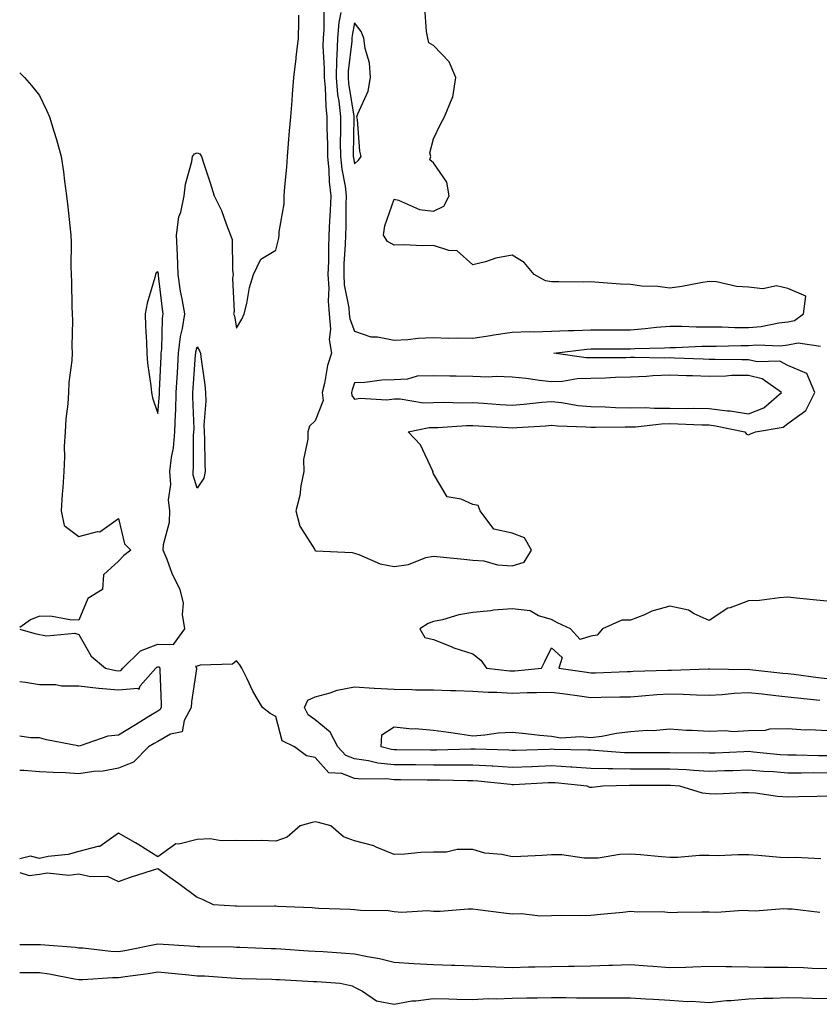
# Model space of a CAD drawing. Units: inches. Extents: x 1016003 to 1018643, y 7303178 to 7305818.
# Drawn here: x 1016003 to 1016206, y 7303677 to 7303927 of the extents above; entities that cross this region are included whole.
import ezdxf

# ---------------------------------------------------------------- set-up
doc = ezdxf.new("R2010")
doc.units = ezdxf.units.IN
doc.header["$MEASUREMENT"] = 0
doc.layers.add('Contour_10167303', color=7, linetype='Continuous', true_color=0x52fead)

msp = doc.modelspace()

# ---------------------------------------------------------------- linework, layer by layer
at = {"layer": 'Contour_10167303'}
for points in [[(1016003, 7303771.8, 3185), (1016006.87, 7303770.74, 3185), (1016008.05, 7303770.45, 3185), (1016009.85, 7303770.12, 3185), (1016016.99, 7303770.86, 3185), (1016018.05, 7303770.46, 3185), (1016021.11, 7303764.98, 3185), (1016024.76, 7303761.92, 3185), (1016027.42, 7303761.3, 3185), (1016028.05, 7303761.25, 3185), (1016028.67, 7303761.3, 3185), (1016029.22, 7303761.92, 3185), (1016033.66, 7303766.31, 3185), (1016038.05, 7303768.04, 3185), (1016042.03, 7303767.94, 3185), (1016044.91, 7303771.92, 3185), (1016044.37, 7303775.6, 3185), (1016044.59, 7303778.46, 3185), (1016043.72, 7303781.92, 3185), (1016041.84, 7303785.71, 3185), (1016040.45, 7303789.52, 3185), (1016039.46, 7303791.92, 3185), (1016039.51, 7303793.38, 3185), (1016041, 7303798.97, 3185), (1016041.08, 7303801.92, 3185), (1016040.8, 7303804.67, 3185), (1016041.36, 7303808.61, 3185), (1016041.15, 7303811.92, 3185), (1016041.55, 7303815.42, 3185), (1016042.05, 7303817.92, 3185), (1016042.42, 7303821.92, 3185), (1016042.55, 7303826.42, 3185), (1016042.63, 7303827.34, 3185), (1016042.75, 7303831.92, 3185), (1016043.03, 7303836.9, 3185), (1016043.03, 7303836.94, 3185), (1016043.32, 7303841.92, 3185), (1016043.83, 7303846.14, 3185), (1016044.33, 7303848.2, 3185), (1016044.89, 7303851.92, 3185), (1016044.25, 7303855.72, 3185), (1016043.84, 7303857.71, 3185), (1016043.2, 7303861.92, 3185), (1016043.06, 7303866.91, 3185), (1016043.07, 7303866.94, 3185), (1016042.79, 7303871.92, 3185), (1016043.44, 7303876.53, 3185), (1016043.91, 7303877.78, 3185), (1016044.8, 7303881.92, 3185), (1016045.09, 7303884.88, 3185), (1016046.71, 7303890.58, 3185), (1016046.9, 7303891.92, 3185), (1016047.39, 7303892.58, 3185), (1016048.05, 7303892.84, 3185), (1016048.71, 7303892.58, 3185), (1016049.16, 7303891.92, 3185), (1016049.68, 7303890.29, 3185), (1016051.34, 7303885.21, 3185), (1016052.37, 7303881.92, 3185), (1016054.26, 7303878.13, 3185), (1016055.48, 7303874.49, 3185), (1016056.52, 7303871.92, 3185), (1016056.95, 7303870.82, 3185), (1016057, 7303862.97, 3185), (1016057.23, 7303861.92, 3185), (1016057.06, 7303860.93, 3185), (1016057.45, 7303852.52, 3185), (1016057.28, 7303851.92, 3185), (1016057.53, 7303851.4, 3185), (1016058.05, 7303848.26, 3185), (1016059.39, 7303850.58, 3185), (1016060, 7303851.92, 3185), (1016060.65, 7303854.52, 3185), (1016061.36, 7303858.61, 3185), (1016062.34, 7303861.92, 3185), (1016064.19, 7303865.78, 3185), (1016068.05, 7303868.05, 3185), (1016068.8, 7303871.17, 3185), (1016068.88, 7303871.92, 3185), (1016068.89, 7303872.76, 3185), (1016070.15, 7303879.82, 3185), (1016070.17, 7303881.92, 3185), (1016070.32, 7303884.19, 3185), (1016070.84, 7303889.13, 3185), (1016071.01, 7303891.92, 3185), (1016071.27, 7303895.14, 3185), (1016071.54, 7303898.43, 3185), (1016071.82, 7303901.92, 3185), (1016072.15, 7303906.02, 3185), (1016072.29, 7303907.68, 3185), (1016072.63, 7303911.92, 3185), (1016073.17, 7303916.8, 3185), (1016073.21, 7303917.08, 3185), (1016073.77, 7303921.92, 3185), (1016073.86, 7303926.11, 3185), (1016073.88, 7303927.75, 3185)], [(1016080.22, 7303929.75, 3185), (1016080.26, 7303924.13, 3185), (1016080.05, 7303921.92, 3185), (1016079.99, 7303919.98, 3185), (1016080.35, 7303914.22, 3185), (1016080.31, 7303911.92, 3185), (1016080.53, 7303909.44, 3185), (1016080.7, 7303904.57, 3185), (1016080.98, 7303901.92, 3185), (1016081.01, 7303898.96, 3185), (1016081.16, 7303895.03, 3185), (1016081.18, 7303891.92, 3185), (1016081.52, 7303888.45, 3185), (1016081.54, 7303885.41, 3185), (1016081.96, 7303881.92, 3185), (1016081.82, 7303878.15, 3185), (1016081.64, 7303875.51, 3185), (1016081.51, 7303871.92, 3185), (1016081.39, 7303868.58, 3185), (1016081.37, 7303865.24, 3185), (1016081.26, 7303861.92, 3185), (1016081.48, 7303858.49, 3185), (1016081.31, 7303855.18, 3185), (1016081.58, 7303851.92, 3185), (1016081.95, 7303848.02, 3185), (1016081.55, 7303845.42, 3185), (1016082.14, 7303841.92, 3185), (1016081.18, 7303838.79, 3185), (1016080.4, 7303834.27, 3185), (1016079.82, 7303831.92, 3185), (1016080.09, 7303829.88, 3185), (1016078.05, 7303824.71, 3185), (1016076.61, 7303823.36, 3185), (1016076.15, 7303821.92, 3185), (1016076.2, 7303820.07, 3185), (1016075.08, 7303814.89, 3185), (1016075.14, 7303811.92, 3185), (1016074.39, 7303808.26, 3185), (1016074.16, 7303805.81, 3185), (1016073.12, 7303801.92, 3185), (1016074.15, 7303798.02, 3185), (1016077.82, 7303792.15, 3185), (1016077.92, 7303791.92, 3185), (1016077.97, 7303791.84, 3185), (1016078.05, 7303791.78, 3185), (1016078.22, 7303791.75, 3185), (1016087.42, 7303791.3, 3185), (1016088.05, 7303791.13, 3185), (1016089.15, 7303790.82, 3185), (1016094.56, 7303788.43, 3185), (1016098.05, 7303787.79, 3185), (1016101.73, 7303788.24, 3185), (1016106.13, 7303790, 3185), (1016108.05, 7303790.39, 3185), (1016109.74, 7303790.23, 3185), (1016115.73, 7303789.6, 3185), (1016118.05, 7303789.39, 3185), (1016120.82, 7303789.15, 3185), (1016124.3, 7303788.17, 3185), (1016128.05, 7303787.96, 3185), (1016131.11, 7303788.86, 3185), (1016132.97, 7303791.92, 3185), (1016131.18, 7303795.05, 3185), (1016128.05, 7303796.23, 3185), (1016123.4, 7303797.27, 3185), (1016119.92, 7303801.92, 3185), (1016119.39, 7303803.26, 3185), (1016118.05, 7303803.51, 3185), (1016115.1, 7303804.87, 3185), (1016111.54, 7303805.41, 3185), (1016108.05, 7303811.26, 3185), (1016107.91, 7303811.78, 3185), (1016107.96, 7303811.92, 3185), (1016107.84, 7303812.13, 3185), (1016104.81, 7303818.68, 3185), (1016101.62, 7303821.92, 3185), (1016106.94, 7303823.03, 3185), (1016108.05, 7303823.05, 3185), (1016109.2, 7303823.07, 3185), (1016116.45, 7303823.52, 3185), (1016118.05, 7303823.55, 3185), (1016119.57, 7303823.44, 3185), (1016126.94, 7303823.03, 3185), (1016128.05, 7303822.96, 3185), (1016129.19, 7303823.06, 3185), (1016136.48, 7303823.49, 3185), (1016138.05, 7303823.64, 3185), (1016139.6, 7303823.47, 3185), (1016146.71, 7303823.26, 3185), (1016148.05, 7303823.13, 3185), (1016149.24, 7303823.11, 3185), (1016156.71, 7303823.26, 3185), (1016158.05, 7303823.23, 3185), (1016159.38, 7303823.25, 3185), (1016165.95, 7303824.02, 3185), (1016168.05, 7303824.04, 3185), (1016170.14, 7303824.01, 3185), (1016176.22, 7303823.75, 3185), (1016178.05, 7303823.72, 3185), (1016179.64, 7303823.51, 3185), (1016187.08, 7303821.92, 3185), (1016187.51, 7303821.38, 3185), (1016188.05, 7303821.2, 3185), (1016188.56, 7303821.41, 3185), (1016189.82, 7303821.92, 3185), (1016196.86, 7303823.11, 3185), (1016198.05, 7303824.07, 3185), (1016202.63, 7303827.34, 3185), (1016204.88, 7303831.92, 3185), (1016202.87, 7303836.74, 3185), (1016198.05, 7303838.78, 3185), (1016196.02, 7303839.89, 3185), (1016190.27, 7303839.7, 3185), (1016188.05, 7303840.26, 3185), (1016186.36, 7303840.23, 3185), (1016179.61, 7303840.36, 3185), (1016178.05, 7303840.33, 3185), (1016176.51, 7303840.38, 3185), (1016169.28, 7303840.69, 3185), (1016168.05, 7303840.73, 3185), (1016166.81, 7303840.68, 3185), (1016159.11, 7303840.86, 3185), (1016158.05, 7303840.82, 3185), (1016156.91, 7303840.78, 3185), (1016149.2, 7303840.77, 3185), (1016148.05, 7303840.74, 3185), (1016146.84, 7303840.71, 3185), (1016138.63, 7303841.92, 3185), (1016147.01, 7303842.96, 3185), (1016148.05, 7303843.01, 3185), (1016149.14, 7303843.01, 3185), (1016156.97, 7303843, 3185), (1016158.05, 7303843.01, 3185), (1016159.22, 7303843.09, 3185), (1016166.69, 7303843.28, 3185), (1016168.05, 7303843.39, 3185), (1016169.52, 7303843.39, 3185), (1016176.22, 7303843.75, 3185), (1016178.05, 7303843.75, 3185), (1016179.86, 7303843.73, 3185), (1016186.11, 7303843.86, 3185), (1016188.05, 7303843.84, 3185), (1016190.14, 7303844.01, 3185), (1016196.14, 7303843.83, 3185), (1016198.05, 7303844.03, 3185), (1016200.7, 7303844.57, 3185), (1016206.3, 7303843.67, 3185)], [(1016084.58, 7303928.45, 3186), (1016084.06, 7303925.91, 3186), (1016083.68, 7303921.92, 3186), (1016083.55, 7303917.42, 3186), (1016083.45, 7303916.52, 3186), (1016083.33, 7303911.92, 3186), (1016083.73, 7303907.6, 3186), (1016084.01, 7303905.96, 3186), (1016084.44, 7303901.92, 3186), (1016084.47, 7303898.34, 3186), (1016084.41, 7303895.56, 3186), (1016084.44, 7303891.92, 3186), (1016084.76, 7303888.63, 3186), (1016085.65, 7303884.32, 3186), (1016085.93, 7303881.92, 3186), (1016085.85, 7303879.72, 3186), (1016085.83, 7303874.14, 3186), (1016085.76, 7303871.92, 3186), (1016085.67, 7303869.54, 3186), (1016085.34, 7303864.63, 3186), (1016085.26, 7303861.92, 3186), (1016085.42, 7303859.29, 3186), (1016086.56, 7303853.41, 3186), (1016086.67, 7303851.92, 3186), (1016086.79, 7303850.66, 3186), (1016088.05, 7303847.54, 3186), (1016092.18, 7303846.05, 3186), (1016093.88, 7303846.09, 3186), (1016098.05, 7303845.25, 3186), (1016101.52, 7303845.39, 3186), (1016104.19, 7303845.78, 3186), (1016108.05, 7303845.89, 3186), (1016111.86, 7303845.73, 3186), (1016114.11, 7303845.86, 3186), (1016118.05, 7303845.71, 3186), (1016122.54, 7303846.41, 3186), (1016123.42, 7303846.55, 3186), (1016128.05, 7303847.29, 3186), (1016132.57, 7303847.4, 3186), (1016133.51, 7303847.38, 3186), (1016138.05, 7303847.49, 3186), (1016142.26, 7303847.71, 3186), (1016143.8, 7303847.67, 3186), (1016148.05, 7303847.87, 3186), (1016152.09, 7303847.88, 3186), (1016154.02, 7303847.89, 3186), (1016158.05, 7303847.9, 3186), (1016161.8, 7303848.17, 3186), (1016164.68, 7303848.55, 3186), (1016168.05, 7303848.82, 3186), (1016171.15, 7303848.82, 3186), (1016174.76, 7303848.63, 3186), (1016178.05, 7303848.63, 3186), (1016181.37, 7303848.6, 3186), (1016184.59, 7303848.46, 3186), (1016188.05, 7303848.42, 3186), (1016191.28, 7303848.69, 3186), (1016195.78, 7303849.65, 3186), (1016198.05, 7303849.89, 3186), (1016199.74, 7303850.23, 3186), (1016201.99, 7303851.92, 3186), (1016202.57, 7303856.44, 3186), (1016198.05, 7303858.35, 3186), (1016195.14, 7303859.01, 3186), (1016191.66, 7303858.31, 3186), (1016188.05, 7303858.71, 3186), (1016185.01, 7303858.88, 3186), (1016179.95, 7303860.02, 3186), (1016178.05, 7303860.17, 3186), (1016175.96, 7303859.83, 3186), (1016171.09, 7303858.88, 3186), (1016168.05, 7303858.42, 3186), (1016165.02, 7303858.89, 3186), (1016161, 7303858.97, 3186), (1016158.05, 7303859.33, 3186), (1016155.58, 7303859.45, 3186), (1016150.05, 7303859.92, 3186), (1016148.05, 7303860.02, 3186), (1016146.12, 7303859.99, 3186), (1016139.91, 7303860.06, 3186), (1016138.05, 7303860.03, 3186), (1016136.47, 7303860.34, 3186), (1016133.61, 7303861.92, 3186), (1016131.1, 7303864.97, 3186), (1016128.05, 7303866.83, 3186), (1016123.87, 7303866.1, 3186), (1016121.3, 7303865.17, 3186), (1016118.05, 7303864.38, 3186), (1016114.08, 7303867.95, 3186), (1016112, 7303867.97, 3186), (1016108.05, 7303869.25, 3186), (1016105.3, 7303869.17, 3186), (1016100.54, 7303869.43, 3186), (1016098.05, 7303869.34, 3186), (1016096.39, 7303870.26, 3186), (1016095.34, 7303871.92, 3186), (1016095.68, 7303874.29, 3186), (1016098.05, 7303881.07, 3186), (1016099.14, 7303880.83, 3186), (1016104.51, 7303878.38, 3186), (1016108.05, 7303877.96, 3186), (1016110.69, 7303879.28, 3186), (1016112.05, 7303881.92, 3186), (1016111.47, 7303885.34, 3186), (1016108.05, 7303890.24, 3186), (1016107.14, 7303891.01, 3186), (1016107.36, 7303891.92, 3186), (1016107.18, 7303892.79, 3186), (1016108.05, 7303896.4, 3186), (1016109.87, 7303900.1, 3186), (1016110.87, 7303901.92, 3186), (1016112.82, 7303906.69, 3186), (1016113.01, 7303906.96, 3186), (1016113.71, 7303911.92, 3186), (1016112.07, 7303915.94, 3186), (1016108.05, 7303920.05, 3186), (1016106.86, 7303920.73, 3186), (1016106.65, 7303921.92, 3186), (1016106.31, 7303923.66, 3186), (1016105.89, 7303929.76, 3186)], [(1016003, 7303913.13, 3185), (1016004.26, 7303911.92, 3185), (1016006.02, 7303909.89, 3185), (1016008.05, 7303907.4, 3185), (1016009.81, 7303903.68, 3185), (1016010.57, 7303901.92, 3185), (1016011.67, 7303898.3, 3185), (1016012.32, 7303896.19, 3185), (1016013.57, 7303891.92, 3185), (1016014.14, 7303888.01, 3185), (1016014.37, 7303885.6, 3185), (1016014.86, 7303881.92, 3185), (1016015.2, 7303879.07, 3185), (1016015.72, 7303874.25, 3185), (1016015.99, 7303871.92, 3185), (1016016.08, 7303869.95, 3185), (1016016, 7303863.97, 3185), (1016016.08, 7303861.92, 3185), (1016016.17, 7303860.04, 3185), (1016016.27, 7303853.7, 3185), (1016016.36, 7303851.92, 3185), (1016016.4, 7303850.27, 3185), (1016016.25, 7303843.72, 3185), (1016016.29, 7303841.92, 3185), (1016016.21, 7303840.08, 3185), (1016015.46, 7303834.51, 3185), (1016015.38, 7303831.92, 3185), (1016015.2, 7303829.07, 3185), (1016014.68, 7303825.29, 3185), (1016014.51, 7303821.92, 3185), (1016014.33, 7303818.2, 3185), (1016014.39, 7303815.58, 3185), (1016014.19, 7303811.92, 3185), (1016013.92, 7303807.79, 3185), (1016013.81, 7303806.16, 3185), (1016013.53, 7303801.92, 3185), (1016014.31, 7303798.18, 3185), (1016018.05, 7303795.39, 3185), (1016022.76, 7303796.63, 3185), (1016023.38, 7303796.59, 3185), (1016028.05, 7303799.9, 3185), (1016029.62, 7303793.49, 3185), (1016031.26, 7303791.92, 3185), (1016029.41, 7303790.56, 3185), (1016028.05, 7303789.08, 3185), (1016024.3, 7303785.67, 3185), (1016024.03, 7303781.92, 3185), (1016020.32, 7303779.65, 3185), (1016018.05, 7303774.16, 3185), (1016015.76, 7303774.21, 3185), (1016011.22, 7303775.09, 3185), (1016008.05, 7303775.14, 3185), (1016005.76, 7303774.21, 3185), (1016003, 7303772.23, 3185)], [(1016208.05, 7303778.93, 3185), (1016205.34, 7303779.21, 3185), (1016200.28, 7303779.69, 3185), (1016198.05, 7303779.92, 3185), (1016195.93, 7303779.8, 3185), (1016190.83, 7303779.14, 3185), (1016188.05, 7303779.01, 3185), (1016183.37, 7303777.24, 3185), (1016182.84, 7303777.13, 3185), (1016178.05, 7303774.07, 3185), (1016174.23, 7303775.74, 3185), (1016172.79, 7303776.66, 3185), (1016168.05, 7303777.66, 3185), (1016163.53, 7303776.44, 3185), (1016161.61, 7303775.48, 3185), (1016158.05, 7303774.11, 3185), (1016155.86, 7303774.11, 3185), (1016150.98, 7303771.92, 3185), (1016149.63, 7303770.34, 3185), (1016148.05, 7303770.05, 3185), (1016145.31, 7303769.18, 3185), (1016142.84, 7303771.92, 3185), (1016139.59, 7303773.46, 3185), (1016138.05, 7303774.31, 3185), (1016134.74, 7303775.23, 3185), (1016132.59, 7303776.46, 3185), (1016128.05, 7303776.99, 3185), (1016123.28, 7303776.69, 3185), (1016122.64, 7303776.51, 3185), (1016118.05, 7303776.07, 3185), (1016114.49, 7303775.48, 3185), (1016110.34, 7303774.21, 3185), (1016108.05, 7303773.74, 3185), (1016106.68, 7303773.29, 3185), (1016104.64, 7303771.92, 3185), (1016105.85, 7303769.72, 3185), (1016108.05, 7303769.21, 3185), (1016112.53, 7303767.44, 3185), (1016113.25, 7303767.12, 3185), (1016118.05, 7303765.61, 3185), (1016120.12, 7303763.99, 3185), (1016121.54, 7303761.92, 3185), (1016127.41, 7303761.28, 3185), (1016128.05, 7303761.24, 3185), (1016128.71, 7303761.26, 3185), (1016135.47, 7303761.92, 3185), (1016136.32, 7303763.65, 3185), (1016138.05, 7303767.07, 3185), (1016140.77, 7303764.64, 3185), (1016139.89, 7303761.92, 3185), (1016147.01, 7303760.88, 3185), (1016148.05, 7303760.74, 3185), (1016149.19, 7303760.78, 3185), (1016157.23, 7303761.1, 3185), (1016158.05, 7303761.12, 3185), (1016158.8, 7303761.17, 3185), (1016167.56, 7303761.43, 3185), (1016168.05, 7303761.46, 3185), (1016168.52, 7303761.45, 3185), (1016177.89, 7303761.76, 3185), (1016178.05, 7303761.76, 3185), (1016178.2, 7303761.77, 3185), (1016187.75, 7303761.62, 3185), (1016188.05, 7303761.64, 3185), (1016188.37, 7303761.6, 3185), (1016196.81, 7303760.68, 3185), (1016198.05, 7303760.55, 3185), (1016199.6, 7303760.37, 3185), (1016205.73, 7303759.6, 3185), (1016208.05, 7303759.33, 3185)], [(1016208.05, 7303729.46, 3185), (1016205.49, 7303729.36, 3185), (1016200.74, 7303729.23, 3185), (1016198.05, 7303729.13, 3185), (1016195.43, 7303729.3, 3185), (1016189.82, 7303730.15, 3185), (1016188.05, 7303730.29, 3185), (1016186.43, 7303730.3, 3185), (1016180, 7303729.97, 3185), (1016178.05, 7303729.98, 3185), (1016176.35, 7303730.22, 3185), (1016170.58, 7303731.92, 3185), (1016168.28, 7303732.15, 3185), (1016168.05, 7303732.16, 3185), (1016167.81, 7303732.16, 3185), (1016158.27, 7303732.14, 3185), (1016157.83, 7303732.14, 3185), (1016151.05, 7303731.92, 3185), (1016148.33, 7303731.64, 3185), (1016148.05, 7303731.63, 3185), (1016147.79, 7303731.66, 3185), (1016147.08, 7303731.92, 3185), (1016138.92, 7303732.79, 3185), (1016138.05, 7303732.84, 3185), (1016137.16, 7303732.81, 3185), (1016128.46, 7303732.33, 3185), (1016128.05, 7303732.32, 3185), (1016127.62, 7303732.35, 3185), (1016119.32, 7303733.19, 3185), (1016118.05, 7303733.28, 3185), (1016116.69, 7303733.28, 3185), (1016109.61, 7303733.48, 3185), (1016108.05, 7303733.48, 3185), (1016106.48, 7303733.49, 3185), (1016099.72, 7303733.59, 3185), (1016098.05, 7303733.61, 3185), (1016096.17, 7303733.8, 3185), (1016089.84, 7303733.71, 3185), (1016088.05, 7303733.94, 3185), (1016084.81, 7303735.16, 3185), (1016081.5, 7303735.37, 3185), (1016078.05, 7303739.21, 3185), (1016075.83, 7303739.7, 3185), (1016072.79, 7303741.92, 3185), (1016069.62, 7303743.49, 3185), (1016068.05, 7303749.64, 3185), (1016066.56, 7303750.43, 3185), (1016064.62, 7303751.92, 3185), (1016062.18, 7303756.05, 3185), (1016060.77, 7303759.2, 3185), (1016059.44, 7303761.92, 3185), (1016058.87, 7303762.74, 3185), (1016058.05, 7303763.81, 3185), (1016057.03, 7303762.94, 3185), (1016048.79, 7303762.66, 3185), (1016048.05, 7303762.42, 3185), (1016047.62, 7303762.35, 3185), (1016047.9, 7303761.92, 3185), (1016047.89, 7303761.76, 3185), (1016046.6, 7303753.37, 3185), (1016046.54, 7303751.92, 3185), (1016044.73, 7303748.6, 3185), (1016044.22, 7303745.75, 3185), (1016041.27, 7303745.14, 3185), (1016038.05, 7303743.33, 3185), (1016037.18, 7303742.79, 3185), (1016035.7, 7303741.92, 3185), (1016031.89, 7303738.08, 3185), (1016028.05, 7303736.55, 3185), (1016024.18, 7303735.79, 3185), (1016021.83, 7303735.7, 3185), (1016018.05, 7303735.13, 3185), (1016014.63, 7303735.34, 3185), (1016011.52, 7303735.39, 3185), (1016008.05, 7303735.62, 3185), (1016004.07, 7303735.9, 3185), (1016003, 7303735.93, 3185)], [(1016003, 7303758.57, 3184), (1016004.48, 7303758.35, 3184), (1016008.05, 7303757.82, 3184), (1016012.19, 7303757.78, 3184), (1016013.59, 7303757.46, 3184), (1016018.05, 7303757.43, 3184), (1016023, 7303756.87, 3184), (1016023.1, 7303756.87, 3184), (1016028.05, 7303756.44, 3184), (1016033.01, 7303756.88, 3184), (1016033.34, 7303756.63, 3184), (1016033.61, 7303757.48, 3184), (1016037.58, 7303761.92, 3184), (1016037.82, 7303762.15, 3184), (1016038.05, 7303762.25, 3184), (1016038.37, 7303762.24, 3184), (1016038.58, 7303761.92, 3184), (1016038.55, 7303761.42, 3184), (1016038.96, 7303752.83, 3184), (1016038.91, 7303751.92, 3184), (1016038.61, 7303751.36, 3184), (1016038.05, 7303751.05, 3184)], [(1016208.05, 7303735.29, 3184), (1016204.66, 7303735.31, 3184), (1016201.4, 7303735.27, 3184), (1016198.05, 7303735.28, 3184), (1016194.41, 7303735.56, 3184), (1016191.85, 7303735.72, 3184), (1016188.05, 7303736.03, 3184), (1016184.08, 7303735.89, 3184), (1016181.98, 7303735.85, 3184), (1016178.05, 7303735.72, 3184), (1016174.05, 7303735.92, 3184), (1016172.23, 7303736.1, 3184), (1016168.05, 7303736.3, 3184), (1016163.68, 7303736.29, 3184), (1016162.42, 7303736.29, 3184), (1016158.05, 7303736.28, 3184), (1016153.6, 7303736.37, 3184), (1016152.46, 7303736.33, 3184), (1016148.05, 7303736.44, 3184), (1016143.22, 7303736.75, 3184), (1016142.92, 7303736.79, 3184), (1016138.05, 7303737.09, 3184), (1016133.09, 7303736.88, 3184), (1016133, 7303736.87, 3184), (1016128.05, 7303736.67, 3184), (1016123.14, 7303737.01, 3184), (1016122.95, 7303737.02, 3184), (1016118.05, 7303737.33, 3184), (1016113.46, 7303737.33, 3184), (1016112.66, 7303737.31, 3184), (1016108.05, 7303737.31, 3184), (1016103.48, 7303737.35, 3184), (1016102.61, 7303737.36, 3184), (1016098.05, 7303737.41, 3184), (1016093.96, 7303737.83, 3184), (1016091.55, 7303738.42, 3184), (1016088.05, 7303738.89, 3184), (1016085.84, 7303739.71, 3184), (1016083.76, 7303741.92, 3184), (1016081.82, 7303745.69, 3184), (1016078.05, 7303748.84, 3184), (1016076.24, 7303750.11, 3184), (1016075.29, 7303751.92, 3184), (1016076.16, 7303753.81, 3184), (1016078.05, 7303754.69, 3184), (1016081.81, 7303755.68, 3184), (1016083.64, 7303756.33, 3184), (1016088.05, 7303757.21, 3184), (1016093.02, 7303756.89, 3184), (1016093.08, 7303756.89, 3184), (1016098.05, 7303756.57, 3184), (1016102.64, 7303756.51, 3184), (1016103.51, 7303756.46, 3184), (1016108.05, 7303756.39, 3184), (1016112.41, 7303756.28, 3184), (1016113.74, 7303756.23, 3184), (1016118.05, 7303756.11, 3184), (1016121.99, 7303755.86, 3184), (1016124.13, 7303755.84, 3184), (1016128.05, 7303755.6, 3184), (1016131.88, 7303755.75, 3184), (1016134.26, 7303755.71, 3184), (1016138.05, 7303755.87, 3184), (1016141.51, 7303755.38, 3184), (1016145.1, 7303754.87, 3184), (1016148.05, 7303754.45, 3184), (1016150.66, 7303754.53, 3184), (1016155.35, 7303754.62, 3184), (1016158.05, 7303754.69, 3184), (1016161, 7303754.87, 3184), (1016164.76, 7303755.21, 3184), (1016168.05, 7303755.4, 3184), (1016171.48, 7303755.35, 3184), (1016174.83, 7303755.14, 3184), (1016178.05, 7303755.09, 3184), (1016181.38, 7303755.25, 3184), (1016184.4, 7303755.57, 3184), (1016188.05, 7303755.73, 3184), (1016191.5, 7303755.37, 3184), (1016194.95, 7303755.02, 3184), (1016198.05, 7303754.69, 3184), (1016200.53, 7303754.4, 3184), (1016206.17, 7303753.8, 3184)], [(1016038.05, 7303751.05, 3184), (1016035.76, 7303749.63, 3184), (1016032.42, 7303747.55, 3184), (1016028.05, 7303744.94, 3184), (1016025.35, 7303744.62, 3184), (1016018.32, 7303742.19, 3184), (1016018.05, 7303742.14, 3184), (1016017.75, 7303742.22, 3184), (1016009.83, 7303743.7, 3184), (1016008.05, 7303744.2, 3184), (1016005.75, 7303744.22, 3184), (1016003, 7303744.7, 3184)], [(1016208.05, 7303739.67, 3183), (1016205.81, 7303739.68, 3183), (1016200.17, 7303739.8, 3183), (1016198.05, 7303739.81, 3183), (1016196.09, 7303739.96, 3183), (1016189.34, 7303740.63, 3183), (1016188.05, 7303740.74, 3183), (1016186.83, 7303740.7, 3183), (1016179.6, 7303740.37, 3183), (1016178.05, 7303740.32, 3183), (1016176.52, 7303740.39, 3183), (1016169.62, 7303740.35, 3183), (1016168.05, 7303740.43, 3183), (1016166.55, 7303740.42, 3183), (1016159.56, 7303740.41, 3183), (1016158.05, 7303740.41, 3183), (1016156.57, 7303740.44, 3183), (1016148.93, 7303741.04, 3183), (1016148.05, 7303741.07, 3183), (1016147.25, 7303741.12, 3183), (1016138.68, 7303741.29, 3183), (1016138.05, 7303741.32, 3183), (1016137.42, 7303741.3, 3183), (1016128.92, 7303741.05, 3183), (1016128.05, 7303741.02, 3183), (1016127.21, 7303741.08, 3183), (1016118.62, 7303741.35, 3183), (1016118.05, 7303741.39, 3183), (1016117.52, 7303741.39, 3183), (1016108.83, 7303741.14, 3183), (1016107.27, 7303741.14, 3183), (1016098.77, 7303741.2, 3183), (1016098.05, 7303741.21, 3183), (1016097.41, 7303741.28, 3183), (1016094.79, 7303741.92, 3183), (1016094.97, 7303745, 3183), (1016098.05, 7303747.03, 3183), (1016102.68, 7303746.55, 3183), (1016103.39, 7303746.58, 3183), (1016108.05, 7303746.22, 3183), (1016111.84, 7303745.71, 3183), (1016114.72, 7303745.25, 3183), (1016118.05, 7303744.78, 3183), (1016121.11, 7303744.98, 3183), (1016124.49, 7303745.48, 3183), (1016128.05, 7303745.67, 3183), (1016131.5, 7303745.37, 3183), (1016135.04, 7303744.93, 3183), (1016138.05, 7303744.64, 3183), (1016140.37, 7303744.24, 3183), (1016145.38, 7303744.59, 3183), (1016148.05, 7303744.28, 3183), (1016150.77, 7303744.64, 3183), (1016154.53, 7303745.44, 3183), (1016158.05, 7303745.84, 3183), (1016162.28, 7303746.15, 3183), (1016163.83, 7303746.14, 3183), (1016168.05, 7303746.52, 3183), (1016172.34, 7303746.21, 3183), (1016173.78, 7303746.19, 3183), (1016178.05, 7303745.91, 3183), (1016182.22, 7303746.09, 3183), (1016184.13, 7303745.84, 3183), (1016188.05, 7303746.06, 3183), (1016192.35, 7303746.22, 3183), (1016193.45, 7303746.52, 3183), (1016198.05, 7303746.62, 3183), (1016202.43, 7303746.3, 3183), (1016203.62, 7303746.35, 3183), (1016208.05, 7303746.1, 3183)], [(1016206.43, 7303713.54, 3186), (1016200, 7303713.87, 3186), (1016198.05, 7303713.8, 3186), (1016196.09, 7303713.88, 3186), (1016190.51, 7303714.38, 3186), (1016188.05, 7303714.48, 3186), (1016185.41, 7303714.56, 3186), (1016180.38, 7303714.25, 3186), (1016178.05, 7303714.34, 3186), (1016175.64, 7303714.33, 3186), (1016170.01, 7303713.88, 3186), (1016168.05, 7303713.87, 3186), (1016165.99, 7303713.98, 3186), (1016160.67, 7303714.54, 3186), (1016158.05, 7303714.65, 3186), (1016155.36, 7303714.61, 3186), (1016149.84, 7303713.71, 3186), (1016148.05, 7303713.67, 3186), (1016146.33, 7303713.64, 3186), (1016140.64, 7303714.51, 3186), (1016138.05, 7303714.48, 3186), (1016135.63, 7303714.34, 3186), (1016130.26, 7303714.13, 3186), (1016128.05, 7303714.01, 3186), (1016125.38, 7303714.59, 3186), (1016121.09, 7303714.96, 3186), (1016118.05, 7303715.88, 3186), (1016114.09, 7303715.88, 3186), (1016111.36, 7303715.23, 3186), (1016108.05, 7303715.24, 3186), (1016104.82, 7303715.15, 3186), (1016100.8, 7303714.67, 3186), (1016098.05, 7303714.6, 3186), (1016093.51, 7303716.46, 3186), (1016092.91, 7303716.78, 3186), (1016088.05, 7303718.08, 3186), (1016085.23, 7303719.1, 3186), (1016081.98, 7303721.92, 3186), (1016078.86, 7303722.73, 3186), (1016078.05, 7303722.9, 3186), (1016077.22, 7303722.75, 3186), (1016074.21, 7303721.92, 3186), (1016070.92, 7303719.05, 3186), (1016068.05, 7303718.01, 3186), (1016064.29, 7303718.16, 3186), (1016061.93, 7303718.04, 3186), (1016058.05, 7303718.17, 3186), (1016054.17, 7303718.04, 3186), (1016051.36, 7303718.61, 3186), (1016048.05, 7303718.43, 3186), (1016043.37, 7303717.24, 3186), (1016042.66, 7303717.31, 3186), (1016038.05, 7303713.99, 3186), (1016033.23, 7303717.1, 3186), (1016032.43, 7303717.54, 3186), (1016028.05, 7303720.06, 3186), (1016023.33, 7303716.64, 3186), (1016022.8, 7303716.67, 3186), (1016018.05, 7303715.35, 3186), (1016015.33, 7303714.64, 3186), (1016010.19, 7303714.06, 3186), (1016008.05, 7303713.62, 3186), (1016005.75, 7303714.22, 3186), (1016003, 7303713.47, 3186)], [(1016003, 7303710.03, 3186), (1016005.37, 7303709.24, 3186), (1016008.05, 7303709.61, 3186), (1016010.01, 7303709.96, 3186), (1016015.51, 7303709.38, 3186), (1016018.05, 7303709.66, 3186), (1016020.98, 7303708.99, 3186), (1016025.23, 7303709.1, 3186), (1016028.05, 7303707.79, 3186), (1016031.12, 7303708.85, 3186), (1016036.74, 7303710.61, 3186), (1016038.05, 7303711.04, 3186), (1016041.16, 7303708.81, 3186), (1016043.37, 7303707.24, 3186), (1016048.05, 7303703.81, 3186), (1016049.35, 7303703.22, 3186), (1016052.14, 7303701.92, 3186), (1016057.68, 7303701.55, 3186), (1016058.05, 7303701.53, 3186), (1016058.45, 7303701.52, 3186), (1016067.67, 7303701.54, 3186), (1016068.05, 7303701.53, 3186), (1016068.47, 7303701.5, 3186), (1016077.27, 7303701.14, 3186), (1016078.05, 7303701.08, 3186), (1016078.96, 7303701.01, 3186), (1016086.88, 7303700.75, 3186), (1016088.05, 7303700.66, 3186), (1016089.5, 7303700.47, 3186), (1016096.52, 7303700.39, 3186), (1016098.05, 7303700.12, 3186), (1016100.02, 7303699.95, 3186), (1016106.55, 7303700.42, 3186), (1016108.05, 7303700.21, 3186), (1016109.76, 7303700.21, 3186), (1016116.91, 7303700.78, 3186), (1016118.05, 7303700.77, 3186), (1016119.36, 7303700.61, 3186), (1016125.94, 7303699.81, 3186), (1016128.05, 7303699.55, 3186), (1016130.38, 7303699.59, 3186), (1016135.19, 7303699.06, 3186), (1016138.05, 7303699.1, 3186), (1016140.74, 7303699.23, 3186), (1016145.22, 7303699.09, 3186), (1016148.05, 7303699.21, 3186), (1016150.5, 7303699.47, 3186), (1016156.13, 7303700, 3186), (1016158.05, 7303700.19, 3186), (1016159.95, 7303700.02, 3186), (1016166.23, 7303700.1, 3186), (1016168.05, 7303699.89, 3186), (1016170.02, 7303699.95, 3186), (1016176.16, 7303700.03, 3186), (1016178.05, 7303700.08, 3186), (1016179.99, 7303699.98, 3186), (1016186.59, 7303700.46, 3186), (1016188.05, 7303700.36, 3186), (1016189.71, 7303700.26, 3186), (1016197.04, 7303700.91, 3186), (1016198.05, 7303700.84, 3186), (1016199.18, 7303700.79, 3186), (1016206.13, 7303700, 3186)], [(1016003, 7303691.79, 3185), (1016007.88, 7303691.75, 3185), (1016008.05, 7303691.75, 3185), (1016008.24, 7303691.73, 3185), (1016017.2, 7303691.07, 3185), (1016018.05, 7303690.94, 3185), (1016019.07, 7303690.9, 3185), (1016026.16, 7303690.03, 3185), (1016028.05, 7303689.98, 3185), (1016029.72, 7303690.25, 3185), (1016038.06, 7303691.91, 3185), (1016047.45, 7303691.32, 3185), (1016048.05, 7303691.28, 3185), (1016048.72, 7303691.25, 3185), (1016057.28, 7303691.15, 3185), (1016058.05, 7303691.11, 3185), (1016058.89, 7303691.08, 3185), (1016066.89, 7303690.76, 3185), (1016068.05, 7303690.72, 3185), (1016069.32, 7303690.65, 3185), (1016076.3, 7303690.17, 3185), (1016078.05, 7303690.07, 3185), (1016080.03, 7303689.94, 3185), (1016085.69, 7303689.56, 3185), (1016088.05, 7303689.39, 3185), (1016091.3, 7303688.67, 3185), (1016094.32, 7303688.19, 3185), (1016098.05, 7303687.22, 3185), (1016103.04, 7303686.93, 3185), (1016103.06, 7303686.93, 3185), (1016108.05, 7303686.68, 3185), (1016112.63, 7303686.5, 3185), (1016113.51, 7303686.46, 3185), (1016118.05, 7303686.29, 3185), (1016122.28, 7303686.15, 3185), (1016123.88, 7303686.09, 3185), (1016128.05, 7303685.94, 3185), (1016132.18, 7303686.05, 3185), (1016133.91, 7303686.06, 3185), (1016138.05, 7303686.17, 3185), (1016142.38, 7303686.25, 3185), (1016143.75, 7303686.22, 3185), (1016148.05, 7303686.3, 3185), (1016152.6, 7303686.47, 3185), (1016153.48, 7303686.49, 3185), (1016158.05, 7303686.67, 3185), (1016162.43, 7303686.3, 3185), (1016163.75, 7303686.22, 3185), (1016168.05, 7303685.88, 3185), (1016172.13, 7303686, 3185), (1016173.88, 7303686.09, 3185), (1016178.05, 7303686.22, 3185), (1016182.26, 7303686.13, 3185), (1016183.81, 7303686.16, 3185), (1016188.05, 7303686.08, 3185), (1016192.13, 7303686, 3185), (1016193.95, 7303686.02, 3185), (1016198.05, 7303685.95, 3185), (1016202, 7303685.87, 3185), (1016204.21, 7303685.76, 3185), (1016208.05, 7303685.67, 3185)], [(1016003, 7303684.6, 3184), (1016005.33, 7303684.64, 3184), (1016008.05, 7303684.66, 3184), (1016010.47, 7303684.34, 3184), (1016016.93, 7303683.04, 3184), (1016018.05, 7303682.89, 3184), (1016018.99, 7303682.86, 3184), (1016026.59, 7303683.38, 3184), (1016028.05, 7303683.35, 3184), (1016029.74, 7303683.61, 3184), (1016035.59, 7303684.38, 3184), (1016038.05, 7303684.8, 3184), (1016040.72, 7303684.59, 3184), (1016045.95, 7303684.02, 3184), (1016048.05, 7303683.83, 3184), (1016049.89, 7303683.76, 3184), (1016056.72, 7303683.25, 3184), (1016058.05, 7303683.19, 3184), (1016059.27, 7303683.14, 3184), (1016067.06, 7303682.91, 3184), (1016068.05, 7303682.88, 3184), (1016068.95, 7303682.82, 3184), (1016077.59, 7303682.38, 3184), (1016078.05, 7303682.36, 3184), (1016078.46, 7303682.33, 3184), (1016084.35, 7303681.92, 3184), (1016087.41, 7303681.28, 3184), (1016088.05, 7303680.88, 3184), (1016090.07, 7303679.9, 3184), (1016093.58, 7303677.45, 3184), (1016098.05, 7303676.56, 3184), (1016102.56, 7303677.41, 3184), (1016103.56, 7303677.43, 3184), (1016108.05, 7303678.06, 3184), (1016112, 7303677.97, 3184), (1016113.99, 7303677.86, 3184), (1016118.05, 7303677.78, 3184), (1016121.97, 7303678, 3184), (1016124.07, 7303677.94, 3184), (1016128.05, 7303678.12, 3184), (1016131.76, 7303678.21, 3184), (1016134.35, 7303678.22, 3184), (1016138.05, 7303678.3, 3184), (1016141.69, 7303678.28, 3184), (1016144.37, 7303678.24, 3184), (1016148.05, 7303678.23, 3184), (1016151.78, 7303678.19, 3184), (1016154.37, 7303678.24, 3184), (1016158.05, 7303678.2, 3184), (1016162.02, 7303677.95, 3184), (1016163.97, 7303677.84, 3184), (1016168.05, 7303677.58, 3184), (1016172.66, 7303677.31, 3184), (1016173.48, 7303677.35, 3184), (1016178.05, 7303677.03, 3184), (1016182.47, 7303677.5, 3184), (1016183.65, 7303677.52, 3184), (1016188.05, 7303677.92, 3184), (1016191.87, 7303678.1, 3184), (1016194.26, 7303678.13, 3184), (1016198.05, 7303678.31, 3184), (1016201.73, 7303678.24, 3184), (1016204.25, 7303678.12, 3184), (1016208.05, 7303678.05, 3184)]]:
    msp.add_polyline3d(points, dxfattribs=at)
for points in [[(1016088.05, 7303890.04, 3187), (1016088.99, 7303890.98, 3187), (1016089.69, 7303891.92, 3187), (1016089.36, 7303893.23, 3187), (1016088.73, 7303901.24, 3187), (1016088.61, 7303901.92, 3187), (1016088.84, 7303902.71, 3187), (1016091.46, 7303908.51, 3187), (1016092.09, 7303911.92, 3187), (1016091.82, 7303915.69, 3187), (1016090.68, 7303919.29, 3187), (1016090.37, 7303921.92, 3187), (1016089.74, 7303923.61, 3187), (1016088.05, 7303925.79, 3187), (1016087.38, 7303922.59, 3187), (1016087.32, 7303921.92, 3187), (1016087.3, 7303921.17, 3187), (1016086.4, 7303913.57, 3187), (1016086.36, 7303911.92, 3187), (1016086.51, 7303910.38, 3187), (1016087.86, 7303902.11, 3187), (1016087.88, 7303901.92, 3187), (1016087.88, 7303901.75, 3187), (1016087.69, 7303892.28, 3187), (1016087.7, 7303891.92, 3187), (1016087.73, 7303891.6, 3187)], [(1016038.05, 7303826.59, 3186), (1016038.48, 7303831.49, 3186), (1016038.5, 7303831.92, 3186), (1016038.52, 7303832.39, 3186), (1016038.91, 7303841.06, 3186), (1016038.96, 7303841.92, 3186), (1016039.09, 7303842.96, 3186), (1016039.27, 7303850.7, 3186), (1016039.46, 7303851.92, 3186), (1016039.25, 7303853.12, 3186), (1016038.28, 7303861.69, 3186), (1016038.25, 7303861.92, 3186), (1016038.25, 7303862.12, 3186), (1016038.05, 7303862.61, 3186), (1016037.64, 7303862.33, 3186), (1016037.44, 7303861.92, 3186), (1016037.29, 7303861.16, 3186), (1016035.35, 7303854.62, 3186), (1016034.9, 7303851.92, 3186), (1016034.96, 7303848.83, 3186), (1016035.23, 7303844.74, 3186), (1016035.3, 7303841.92, 3186), (1016035.49, 7303839.36, 3186), (1016036.32, 7303833.65, 3186), (1016036.48, 7303831.92, 3186), (1016036.75, 7303830.62, 3186)], [(1016048.05, 7303807.67, 3184), (1016047.08, 7303810.95, 3184), (1016047.01, 7303811.92, 3184), (1016047.12, 7303812.85, 3184), (1016047.16, 7303821.03, 3184), (1016047.25, 7303821.92, 3184), (1016047.27, 7303822.7, 3184), (1016046.98, 7303830.85, 3184), (1016047, 7303831.92, 3184), (1016047.05, 7303832.92, 3184), (1016047.67, 7303841.54, 3184), (1016047.69, 7303841.92, 3184), (1016047.73, 7303842.24, 3184), (1016048.05, 7303843.57, 3184), (1016048.67, 7303842.55, 3184), (1016048.87, 7303841.92, 3184), (1016048.95, 7303841.02, 3184), (1016050.03, 7303833.9, 3184), (1016050.18, 7303831.92, 3184), (1016050.24, 7303829.73, 3184), (1016049.77, 7303823.64, 3184), (1016049.83, 7303821.92, 3184), (1016049.92, 7303820.05, 3184), (1016049.98, 7303813.85, 3184), (1016050.08, 7303811.92, 3184), (1016049.76, 7303810.21, 3184)], [(1016188.05, 7303826.55, 3186), (1016191.94, 7303828.03, 3186), (1016196.42, 7303831.92, 3186), (1016191.56, 7303835.43, 3186), (1016188.05, 7303836.3, 3186), (1016183.75, 7303836.22, 3186), (1016182.26, 7303836.13, 3186), (1016178.05, 7303836.04, 3186), (1016173.79, 7303836.18, 3186), (1016172.33, 7303836.2, 3186), (1016168.05, 7303836.33, 3186), (1016163.79, 7303836.18, 3186), (1016162.14, 7303836.01, 3186), (1016158.05, 7303835.84, 3186), (1016154.24, 7303835.73, 3186), (1016151.72, 7303835.59, 3186), (1016148.05, 7303835.47, 3186), (1016144.55, 7303835.42, 3186), (1016140.84, 7303834.71, 3186), (1016138.05, 7303834.64, 3186), (1016134.98, 7303834.99, 3186), (1016131.59, 7303835.46, 3186), (1016128.05, 7303835.84, 3186), (1016123.96, 7303836.01, 3186), (1016121.93, 7303835.8, 3186), (1016118.05, 7303836.03, 3186), (1016113.85, 7303836.12, 3186), (1016112.18, 7303836.05, 3186), (1016108.05, 7303836.15, 3186), (1016103.92, 7303836.05, 3186), (1016101.44, 7303835.31, 3186), (1016098.05, 7303835.16, 3186), (1016094.92, 7303835.05, 3186), (1016090.65, 7303834.52, 3186), (1016088.05, 7303834.4, 3186), (1016087.38, 7303832.59, 3186), (1016087.21, 7303831.92, 3186), (1016087.31, 7303831.18, 3186), (1016088.05, 7303830.28, 3186), (1016089.44, 7303830.53, 3186), (1016096.2, 7303830.07, 3186), (1016098.05, 7303830.3, 3186), (1016099.63, 7303830.34, 3186), (1016105.49, 7303829.36, 3186), (1016108.05, 7303829.41, 3186), (1016110.51, 7303829.46, 3186), (1016115.46, 7303829.33, 3186), (1016118.05, 7303829.38, 3186), (1016120.76, 7303829.21, 3186), (1016125.01, 7303828.88, 3186), (1016128.05, 7303828.69, 3186), (1016131.03, 7303828.94, 3186), (1016135.6, 7303829.47, 3186), (1016138.05, 7303829.68, 3186), (1016140.56, 7303829.41, 3186), (1016144.81, 7303828.68, 3186), (1016148.05, 7303828.38, 3186), (1016151.66, 7303828.31, 3186), (1016154.29, 7303828.16, 3186), (1016158.05, 7303828.09, 3186), (1016161.83, 7303828.14, 3186), (1016164.06, 7303827.93, 3186), (1016168.05, 7303827.97, 3186), (1016172.05, 7303827.92, 3186), (1016174.09, 7303827.96, 3186), (1016178.05, 7303827.9, 3186), (1016182.68, 7303827.29, 3186), (1016183.38, 7303827.25, 3186)]]:
    msp.add_polyline3d(points, close=True, dxfattribs=at)

doc.saveas('drawing.dxf')
